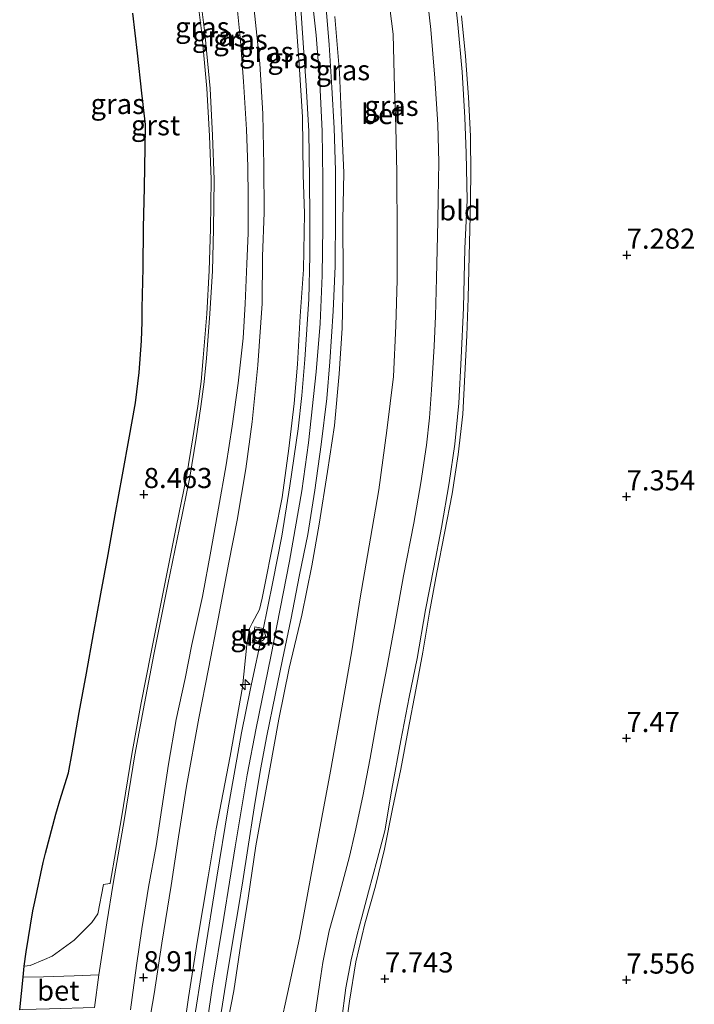
# Model space of a CAD drawing. Units: metres. Extents: x 208677 to 210008, y 456248 to 462501.
# Drawn here: x 209479 to 209563, y 458447 to 458569 of the extents above; entities that cross this region are included whole.
import ezdxf
from ezdxf.enums import TextEntityAlignment as Align

# ---------------------------------------------------------------- set-up
doc = ezdxf.new("R2010")
doc.units = ezdxf.units.M
doc.linetypes.add('IE-TERREINAFSCHEIDING', pattern=[10, 8, -2])
doc.layers.get('0').update_dxf_attribs({"lineweight": 25})
for name, color, linetype, lineweight in [('B-ME-AL-OVERIG-S-B1', 7, 'Continuous', 18), ('B-ME-GW-KRUINLIJN-L-B1', 93, 'Continuous', 18), ('B-ME-GW-TEENLIJN-L-B1', 93, 'Continuous', 18), ('B-ME-IE-GRASLAND-GV-B6', 93, 'Continuous', 18), ('B-ME-IE-GRONDWERKLIJN-GROND_INGERICHT-GV-B6', 253, 'Continuous', 18), ('B-ME-IE-INRICHTINGSELEMENT-S-B1', 253, 'Continuous', 18), ('B-ME-IE-TERREINAFSCHEIDING-RASTERHEKWERK-L-B1', 8, 'IE-TERREINAFSCHEIDING', 18), ('B-ME-VH-VERH_SOORT-BETON-OVERIG-GV-B6', 8, 'IE-TERREINAFSCHEIDING-NATUURLIJK-HOUTWAL', 18), ('B-ME-VH-VERH_SOORT-BITUMEN-GV-B6', 8, 'IE-TERREINAFSCHEIDING-NATUURLIJK-HOUTWAL', 18), ('B-ME-VH-VERH_SOORT-GV-B6', 8, 'Continuous', 18), ('B-ME-VH-VERH_SOORT-TEGELS-GV-B6', 8, 'Continuous', 18)]:
    doc.layers.add(name, color=color, linetype=linetype, lineweight=lineweight)
doc.layers.add('B-ME-GW-HOOGTEPUNT-S-B1', color=10, linetype='Continuous')
doc.layers.add('B-ME-KG-KADASTRAAL-OPNAMEDTMGRENS-L-B1', color=10, linetype='Continuous')
doc.styles.add('NLCS-ISO', font='NLCS-ISO.TTF')
doc.linetypes.add('IE-TERREINAFSCHEIDING-NATUURLIJK-HOUTWAL', pattern='A,7,-1.5,[67,NLCS.SHX,S=0.75,R=45,X=0,Y=0],-1.5,7,-1.5,[70,NLCS.SHX,S=0.75,R=0,X=0,Y=0],-1.5', length=20)

# ---------------------------------------------------------------- blocks, each defined once
blk = doc.blocks.new('hecto')
for p, q in [((0, 0.625), (-0.625, 0)), ((0, -0.625), (0, 0.625)), ((-0.625, 0), (0.625, 0)), ((0.625, 0), (0, -0.625))]:
    blk.add_line(p, q)
blk = doc.blocks.new('hoogtepunt')
for p, q in [((-0.5, 0), (0.5, 0)), ((0, 0.5), (0, -0.5))]:
    blk.add_line(p, q)
blk = doc.blocks.new('dtb')
blk.add_circle((0, 0), 0.75)

msp = doc.modelspace()

# ---------------------------------------------------------------- linework, layer by layer
at = {"layer": 'B-ME-GW-KRUINLIJN-L-B1'}
for points in [[(209501.4259, 458439.9877, 10.6855), (209502.7668, 458448.9631, 10.7605), (209504.203, 458457.7413, 10.7605), (209505.5928, 458466.5024, 10.7605), (209507.0956, 458475.4391, 10.7605), (209508.2109, 458481.2347, 10.7605), (209510.0217, 458490.1335, 10.7605), (209512.3516, 458501.9699, 10.7605), (209513.8706, 458510.6871, 10.7605), (209514.7223, 458516.675, 10.7605), (209515.6511, 458525.4647, 10.7605), (209516.1586, 458531.4922, 10.7605), (209516.4048, 458537.4492, 10.7605), (209516.5181, 458543.4338, 10.7417), (209516.512, 458549.41, 10.6667), (209516.3982, 458555.3453, 10.648), (209516.1095, 458561.358, 10.648), (209515.678, 458567.2916, 10.648), (209514.674, 458576.2033, 10.648)], [(209498.9112, 458441.4793, 10.7241), (209499.8016, 458447.8126, 10.7241), (209500.9405, 458454.9296, 10.7637), (209502.2354, 458462.7931, 10.7637), (209503.2507, 458468.7508, 10.7241), (209504.9864, 458477.7697, 10.7241), (209506.5243, 458486.3124, 10.7373), (209507.0643, 458491.581, 10.7109), (209507.3969, 458493.6151, 10.6713), (209507.7334, 458494.2694, 10.6581), (209508.6133, 458495.9664, 10.7373), (209508.9626, 458497.3831, 10.7505), (209510.5855, 458505.5002, 10.7505), (209511.4552, 458509.8724, 10.7769), (209512.2688, 458515.9514, 10.7505), (209512.9277, 458521.544, 10.7505), (209513.3452, 458526.4429, 10.7505), (209513.7017, 458532.3993, 10.7505), (209514.0836, 458538.2001, 10.7769), (209514.2393, 458545.1341, 10.7769), (209514.0732, 458549.9598, 10.7241), (209513.9607, 458557.1385, 10.7109), (209513.5616, 458563.68, 10.6977), (209513.0688, 458570.524, 10.6845)], [(209517.9977, 458569.5805, 10.5391), (209518.5859, 458562.6256, 10.5391), (209518.8523, 458555.6722, 10.5391), (209519.1214, 458550.2002, 10.5391), (209518.9944, 458544.3554, 10.4731), (209519.0119, 458537.2911, 10.5127), (209518.9196, 458530.8907, 10.5127), (209518.5258, 458525.2331, 10.5127), (209517.9322, 458518.8355, 10.5259), (209517.0659, 458513.1011, 10.5787), (209516.0625, 458506.5558, 10.5787), (209515.1313, 458501.3963, 10.6051), (209513.9056, 458495.2582, 10.6051), (209512.3333, 458488.7053, 10.5919), (209511.0311, 458482.3383, 10.6843), (209509.8658, 458475.9495, 10.6843), (209508.1523, 458466.6298, 10.6843), (209507.2347, 458460.1117, 10.7107), (209506.3057, 458454.4461, 10.7107), (209505.432, 458448.6282, 10.7107), (209504.4155, 458443.3103, 10.7239)]]:
    msp.add_polyline3d(points, dxfattribs=at)
at = {"layer": 'B-ME-GW-TEENLIJN-L-B1'}
for points in [[(209511.0408, 458443.3723, 8.3083), (209512.3325, 458449.2275, 8.2555), (209513.5882, 458455.1461, 8.2423), (209515.3015, 458464.3834, 8.2291), (209517.4429, 458475.8949, 8.2159), (209518.8708, 458483.7558, 8.1895), (209520.1081, 458490.8204, 8.2159), (209521.1299, 458497.438, 8.2423), (209522.4391, 458504.8216, 8.2555), (209523.4696, 458510.8105, 8.2687), (209524.4446, 458518.1993, 8.2687), (209525.2814, 458524.898, 8.2687), (209525.5499, 458531.1939, 8.2819), (209525.7358, 458536.9195, 8.2819), (209525.7398, 458542.3678, 8.2819), (209525.6931, 458550.2295, 8.2423), (209525.5757, 458555.8845, 8.2555), (209525.3905, 458560.6928, 8.2555), (209525.22, 458567.3997, 8.2027), (209524.4407, 458573.5562, 8.2159)], [(209507.9751, 458570.444, 8.7969), (209508.6671, 458563.7531, 8.8233), (209509.0376, 458557.5281, 8.7969), (209509.1762, 458551.0474, 8.7837), (209509.2139, 458545.2739, 8.7837), (209509.0032, 458539.7946, 8.7969), (209508.9417, 458533.9613, 8.8497), (209508.4272, 458526.3196, 8.8497), (209507.7251, 458519.292, 8.8497), (209506.9476, 458513.4408, 8.8101), (209505.838, 458507.0502, 8.8101), (209504.7988, 458501.8263, 8.8101), (209503.5035, 458494.8283, 8.8101), (209502.298, 458488.6048, 8.8629), (209501.0899, 458482.4712, 8.8101), (209499.5716, 458474.0273, 8.8497), (209498.5741, 458467.7395, 8.9025), (209497.6411, 458461.6851, 8.9157), (209496.488, 458454.5472, 8.9157), (209495.522, 458448.258, 8.9157), (209494.6703, 458443.198, 8.9157)]]:
    msp.add_polyline3d(points, dxfattribs=at)
at = {"layer": 'B-ME-IE-GRASLAND-GV-B6'}
for points in [[(209500.7473, 458573.1643, 8.6235), (209501.4564, 458567.5031, 8.7027), (209502.0958, 458560.6421, 8.7424), (209502.4061, 458554.8017, 8.7424), (209502.6219, 458549.3573, 8.7424), (209502.5357, 458543.2192, 8.7424), (209502.3939, 458538.0571, 8.7292), (209502.0773, 458532.6928, 8.7292), (209501.6315, 458527.1994, 8.7292), (209501.3604, 458524.2838, 8.7293), (209500.9631, 458521.2137, 8.7293), (209500.361, 458517.2878, 8.7293), (209499.5714, 458512.453, 8.7293), (209498.2923, 458506.2107, 8.7293), (209496.8625, 458499.1669, 8.7293), (209495.1215, 458490.4509, 8.7293), (209493.9392, 458484.3794, 8.7293), (209492.7615, 458477.9977, 8.7293), (209491.464, 458470.0993, 8.7425), (209490.0548, 458462.0125, 8.7689), (209490.0443, 458461.9466, 8.768), (209489.2281, 458461.8262, 8.726), (209488.5518, 458458.1718, 8.726), (209487.8093, 458457.1045, 8.726), (209485.6136, 458454.924, 8.544), (209482.8629, 458452.9407, 8.418), (209481.9225, 458452.5138, 8.418), (209480.1348, 458451.7655, 8.376), (209479.4044, 458451.6768, 8.3605), (209479.639, 458453.479, 8.3262), (209480.476, 458458.563, 8.3514), (209480.694, 458459.687, 8.3569), (209481.758, 458464.567, 8.3111), (209482.035, 458465.708, 8.3497), (209483.332, 458470.555, 8.3146), (209483.537, 458471.277, 8.3848), (209483.835, 458472.268, 8.3848), (209484.876, 458475.684, 8.3848), (209485.334, 458478.196, 8.3848), (209486.23, 458483.163, 8.3848), (209487.139, 458488.086, 8.3497), (209488.02, 458492.938, 8.3146), (209488.918, 458497.914, 8.3848), (209489.824, 458502.82, 8.2795), (209490.707, 458507.719, 8.3146), (209491.608, 458512.677, 8.3497), (209492.494, 458517.475, 8.3497), (209492.772, 458519.089, 8.3497), (209493.204, 458521.633, 8.3848), (209493.666, 458525.398, 8.3146), (209493.948, 458529.317, 8.3497), (209494.032, 458531.689, 8.3146), (209494.06, 458533.378, 8.2795), (209494.153, 458538.355, 8.2985), (209494.232, 458543.369, 8.2724), (209494.326, 458548.382, 8.2813), (209494.404, 458553.356, 8.3001), (209494.454, 458556.187, 8.3347), (209494.012, 458560.083, 8.2773), (209493.45, 458565.052, 8.233), (209492.887, 458570.02, 8.32)], [(209511.0408, 458443.3723, 8.3083), (209512.3325, 458449.2275, 8.2555), (209513.5882, 458455.1461, 8.2423), (209515.3015, 458464.3834, 8.2291), (209517.4429, 458475.8949, 8.2159), (209518.8708, 458483.7558, 8.1895), (209520.1081, 458490.8204, 8.2159), (209521.1299, 458497.438, 8.2423), (209522.4391, 458504.8216, 8.2555), (209523.4696, 458510.8105, 8.2687), (209524.4446, 458518.1993, 8.2687), (209525.2814, 458524.898, 8.2687), (209525.5499, 458531.1939, 8.2819), (209525.7358, 458536.9195, 8.2819), (209525.7398, 458542.3678, 8.2819), (209525.6931, 458550.2295, 8.2423), (209525.5757, 458555.8845, 8.2555), (209525.3905, 458560.6928, 8.2555), (209525.22, 458567.3997, 8.2027), (209524.4407, 458573.5562, 8.2159)], [(209524.4407, 458573.5562, 8.2159), (209525.22, 458567.3997, 8.2027), (209525.3905, 458560.6928, 8.2555), (209525.5757, 458555.8845, 8.2555), (209525.6931, 458550.2295, 8.2423), (209525.7398, 458542.3678, 8.2819), (209525.7358, 458536.9195, 8.2819), (209525.5499, 458531.1939, 8.2819), (209525.2814, 458524.898, 8.2687), (209524.4446, 458518.1993, 8.2687), (209523.4696, 458510.8105, 8.2687), (209522.4391, 458504.8216, 8.2555), (209521.1299, 458497.438, 8.2423), (209520.1081, 458490.8204, 8.2159), (209518.8708, 458483.7558, 8.1895), (209517.4429, 458475.8949, 8.2159), (209515.3015, 458464.3834, 8.2291), (209513.5882, 458455.1461, 8.2423), (209512.3325, 458449.2275, 8.2555), (209511.0408, 458443.3723, 8.3083)], [(209529.39, 458572.7559, 7.7265), (209529.8999, 458567.9753, 7.7265), (209530.4148, 458561.9352, 7.7265), (209530.8062, 458556.1818, 7.6869), (209530.9063, 458551.5096, 7.7397), (209530.8296, 458547.0222, 7.7397), (209530.7777, 458544.2009, 7.7397), (209530.6064, 458537.1105, 7.7925), (209530.4902, 458532.3713, 7.7925), (209530.3357, 458528.6515, 7.7925), (209530.0071, 458523.2518, 7.8057), (209529.7547, 458519.7595, 7.8453), (209529.3884, 458516.3829, 7.9377), (209528.6955, 458511.7027, 7.9377), (209527.7937, 458506.6867, 7.9377), (209526.5424, 458500.1461, 7.9245), (209525.4427, 458494.0966, 7.9245), (209524.5014, 458488.9488, 7.9245), (209523.5529, 458484.0083, 7.9245), (209522.3598, 458477.5265, 7.9245), (209521.4842, 458472.7934, 7.9245), (209520.5218, 458468.3832, 7.9245), (209519.8118, 458465.3052, 7.9113), (209518.4828, 458460.3215, 8.0565), (209517.2778, 458456.0953, 7.9905), (209516.5013, 458452.1285, 7.9377), (209516.1446, 458449.6537, 7.9377), (209515.4746, 458445.1616, 7.9113)], [(209518.8249, 458444.8538, 7.8849), (209519.3758, 458448.9884, 7.8849), (209520.0351, 458452.4938, 7.8849), (209520.7727, 458455.6405, 7.8849), (209521.3413, 458457.7618, 7.8849), (209522.1821, 458460.9138, 7.8189), (209523.2415, 458464.8803, 7.8189), (209524.1881, 458468.506, 7.7925), (209525.0826, 458473.671, 7.7925), (209526.2111, 458479.7031, 7.7925), (209527.2209, 458485.0725, 7.7925), (209528.2049, 458489.8766, 7.7925), (209529.2757, 458495.918, 7.7925), (209530.2812, 458501.1945, 7.7925), (209531.2413, 458506.1659, 7.7925), (209532.19, 458511.679, 7.7925), (209532.9117, 458516.5184, 7.7265), (209533.4095, 458521.6058, 7.7001), (209533.6678, 458527.2073, 7.7001), (209533.9609, 458533.4201, 7.6869), (209534.1636, 458540.7746, 7.6869), (209534.4404, 458546.779, 7.6605), (209534.3203, 458552.645, 7.6341), (209534.1615, 458557.0595, 7.6341), (209533.8185, 458562.7456, 7.5945), (209533.267, 458568.6061, 7.5945), (209532.7486, 458573.6999, 7.6209)], [(209513.6909, 458571.8929, 10.7711), (209514.0705, 458566.342, 10.7975), (209514.4373, 458561.0124, 10.7975), (209514.7718, 458555.3637, 10.7975), (209514.8531, 458549.3765, 10.7975), (209514.8755, 458544.6087, 10.7975), (209514.8963, 458539.8811, 10.7975), (209514.7517, 458534.5029, 10.7975), (209514.2576, 458527.0112, 10.7975), (209513.8683, 458522.5474, 10.7975), (209513.4218, 458518.4188, 10.7975), (209512.4112, 458511.3405, 10.7975), (209511.3876, 458505.0796, 10.7975), (209510.2714, 458499.4242, 10.7975), (209509.0293, 458493.2713, 10.7975), (209507.5018, 458486.1532, 10.8107), (209506.3968, 458480.6689, 10.8107), (209504.692, 458471.1191, 10.8107), (209503.3399, 458462.7352, 10.8107), (209501.7278, 458452.6453, 10.8107), (209500.3547, 458443.9632, 10.8107)], [(209503.743, 458445.1293, 10.7843), (209504.5795, 458450.3826, 10.7843), (209505.3174, 458454.8737, 10.7843), (209506.0002, 458458.9684, 10.7843), (209506.5488, 458462.2985, 10.7843), (209507.1817, 458466.3087, 10.7843), (209507.9841, 458471.3279, 10.7843), (209508.7666, 458476.0879, 10.7843), (209509.5339, 458480.2936, 10.7315), (209510.5714, 458485.3207, 10.7579), (209511.5055, 458489.7648, 10.7975), (209512.5126, 458494.6895, 10.7711), (209513.5926, 458500.2585, 10.7711), (209514.6177, 458505.2785, 10.7711), (209515.5171, 458510.8086, 10.7711), (209516.2998, 458516.4664, 10.7711), (209516.9774, 458522.174, 10.7711), (209517.3779, 458526.7064, 10.7711), (209517.7888, 458533.0045, 10.6787), (209518.0143, 458538.6172, 10.6787), (209518.0624, 458544.9823, 10.6655), (209518.0792, 458550.4856, 10.6655), (209517.9083, 458555.7201, 10.6655), (209517.6307, 458560.7973, 10.6655), (209517.28, 458566.0911, 10.6655), (209516.8428, 458571.5647, 10.6655)], [(209492.6069, 458446.2747, 8.8183), (209493.3552, 458451.7655, 8.8315), (209494.016, 458456.3244, 8.8051), (209494.8393, 458461.4884, 8.7919), (209495.7671, 458466.6154, 8.7919), (209496.4773, 458471.3032, 8.7655), (209497.3198, 458476.7548, 8.7655), (209498.2927, 458482.2954, 8.7655), (209499.3967, 458487.4, 8.7523), (209500.2069, 458491.6449, 8.7523), (209501.5381, 458497.5745, 8.7523), (209502.568, 458503.2263, 8.7391), (209503.5392, 458508.56, 8.7391), (209504.4957, 458513.9436, 8.7391), (209505.2181, 458518.7167, 8.7391), (209505.9962, 458524.0933, 8.7391), (209506.5829, 458529.6429, 8.7391), (209506.8609, 458533.9292, 8.7259), (209507.0645, 458538.9035, 8.7259), (209507.2084, 458542.7116, 8.7259), (209507.222, 458547.1259, 8.7259), (209507.1802, 458550.9875, 8.6995), (209506.9948, 458555.548, 8.6731), (209506.6392, 458561.5101, 8.6467), (209506.2714, 458566.5924, 8.6071), (209505.8992, 458570.3021, 8.6731)], [(209507.9751, 458570.444, 8.7969), (209508.6671, 458563.7531, 8.8233), (209509.0376, 458557.5281, 8.7969), (209509.1762, 458551.0474, 8.7837), (209509.2139, 458545.2739, 8.7837), (209509.0032, 458539.7946, 8.7969), (209508.9417, 458533.9613, 8.8497), (209508.4272, 458526.3196, 8.8497), (209507.7251, 458519.292, 8.8497), (209506.9476, 458513.4408, 8.8101), (209505.838, 458507.0502, 8.8101), (209504.7988, 458501.8263, 8.8101), (209503.5035, 458494.8283, 8.8101), (209502.298, 458488.6048, 8.8629), (209501.0899, 458482.4712, 8.8101), (209499.5716, 458474.0273, 8.8497), (209498.5741, 458467.7395, 8.9025), (209497.6411, 458461.6851, 8.9157), (209496.488, 458454.5472, 8.9157), (209495.522, 458448.258, 8.9157), (209494.6703, 458443.198, 8.9157)], [(209494.6703, 458443.198, 8.9157), (209495.522, 458448.258, 8.9157), (209496.488, 458454.5472, 8.9157), (209497.6411, 458461.6851, 8.9157), (209498.5741, 458467.7395, 8.9025), (209499.5716, 458474.0273, 8.8497), (209501.0899, 458482.4712, 8.8101), (209502.298, 458488.6048, 8.8629), (209503.5035, 458494.8283, 8.8101), (209504.7988, 458501.8263, 8.8101), (209505.838, 458507.0502, 8.8101), (209506.9476, 458513.4408, 8.8101), (209507.7251, 458519.292, 8.8497), (209508.4272, 458526.3196, 8.8497), (209508.9417, 458533.9613, 8.8497), (209509.0032, 458539.7946, 8.7969), (209509.2139, 458545.2739, 8.7837), (209509.1762, 458551.0474, 8.7837), (209509.0376, 458557.5281, 8.7969), (209508.6671, 458563.7531, 8.8233), (209507.9751, 458570.444, 8.7969)], [(209513.0688, 458570.524, 10.6845), (209513.5616, 458563.68, 10.6977), (209513.9607, 458557.1385, 10.7109), (209514.0732, 458549.9598, 10.7241), (209514.2393, 458545.1341, 10.7769), (209514.0836, 458538.2001, 10.7769), (209513.7017, 458532.3993, 10.7505), (209513.3452, 458526.4429, 10.7505), (209512.9277, 458521.544, 10.7505), (209512.2688, 458515.9514, 10.7505), (209511.4552, 458509.8724, 10.7769), (209510.5855, 458505.5002, 10.7505), (209508.9626, 458497.3831, 10.7505), (209508.6133, 458495.9664, 10.7373), (209507.7334, 458494.2694, 10.6581), (209507.3969, 458493.6151, 10.6713), (209507.0643, 458491.581, 10.7109), (209506.5243, 458486.3124, 10.7373), (209504.9864, 458477.7697, 10.7241), (209503.2507, 458468.7508, 10.7241), (209502.2354, 458462.7931, 10.7637), (209500.9405, 458454.9296, 10.7637), (209499.8016, 458447.8126, 10.7241), (209498.9112, 458441.4793, 10.7241)], [(209498.9112, 458441.4793, 10.7241), (209499.8016, 458447.8126, 10.7241), (209500.9405, 458454.9296, 10.7637), (209502.2354, 458462.7931, 10.7637), (209503.2507, 458468.7508, 10.7241), (209504.9864, 458477.7697, 10.7241), (209506.5243, 458486.3124, 10.7373), (209507.0643, 458491.581, 10.7109), (209507.3969, 458493.6151, 10.6713), (209507.7334, 458494.2694, 10.6581), (209508.6133, 458495.9664, 10.7373), (209508.9626, 458497.3831, 10.7505), (209510.5855, 458505.5002, 10.7505), (209511.4552, 458509.8724, 10.7769), (209512.2688, 458515.9514, 10.7505), (209512.9277, 458521.544, 10.7505), (209513.3452, 458526.4429, 10.7505), (209513.7017, 458532.3993, 10.7505), (209514.0836, 458538.2001, 10.7769), (209514.2393, 458545.1341, 10.7769), (209514.0732, 458549.9598, 10.7241), (209513.9607, 458557.1385, 10.7109), (209513.5616, 458563.68, 10.6977), (209513.0688, 458570.524, 10.6845)], [(209517.9977, 458569.5805, 10.5391), (209518.5859, 458562.6256, 10.5391), (209518.8523, 458555.6722, 10.5391), (209519.1214, 458550.2002, 10.5391), (209518.9944, 458544.3554, 10.4731), (209519.0119, 458537.2911, 10.5127), (209518.9196, 458530.8907, 10.5127), (209518.5258, 458525.2331, 10.5127), (209517.9322, 458518.8355, 10.5259), (209517.0659, 458513.1011, 10.5787), (209516.0625, 458506.5558, 10.5787), (209515.1313, 458501.3963, 10.6051), (209513.9056, 458495.2582, 10.6051), (209512.3333, 458488.7053, 10.5919), (209511.0311, 458482.3383, 10.6843), (209509.8658, 458475.9495, 10.6843), (209508.1523, 458466.6298, 10.6843), (209507.2347, 458460.1117, 10.7107), (209506.3057, 458454.4461, 10.7107), (209505.432, 458448.6282, 10.7107), (209504.4155, 458443.3103, 10.7239)], [(209504.4155, 458443.3103, 10.7239), (209505.432, 458448.6282, 10.7107), (209506.3057, 458454.4461, 10.7107), (209507.2347, 458460.1117, 10.7107), (209508.1523, 458466.6298, 10.6843), (209509.8658, 458475.9495, 10.6843), (209511.0311, 458482.3383, 10.6843), (209512.3333, 458488.7053, 10.5919), (209513.9056, 458495.2582, 10.6051), (209515.1313, 458501.3963, 10.6051), (209516.0625, 458506.5558, 10.5787), (209517.0659, 458513.1011, 10.5787), (209517.9322, 458518.8355, 10.5259), (209518.5258, 458525.2331, 10.5127), (209518.9196, 458530.8907, 10.5127), (209519.0119, 458537.2911, 10.5127), (209518.9944, 458544.3554, 10.4731), (209519.1214, 458550.2002, 10.5391), (209518.8523, 458555.6722, 10.5391), (209518.5859, 458562.6256, 10.5391), (209517.9977, 458569.5805, 10.5391)], [(209533.7434, 458569.6844, 7.6747), (209534.2066, 458564.6613, 7.7143), (209534.5966, 458559.5871, 7.6879), (209534.8651, 458554.747, 7.7143), (209534.8918, 458549.9182, 7.7407), (209534.8163, 458544.7887, 7.6879), (209534.6637, 458539.8966, 7.7671), (209534.5628, 458534.6415, 7.7671), (209534.3776, 458529.9727, 7.7671), (209534.1393, 458525.1158, 7.7671), (209533.8842, 458520.2199, 7.7671), (209533.3329, 458515.2077, 7.8199), (209532.5579, 458510.3375, 7.8463), (209531.6367, 458505.4346, 7.9123), (209530.6477, 458500.5489, 7.8595), (209529.7688, 458495.6207, 7.8463), (209528.9325, 458490.6783, 7.8595), (209528.0391, 458485.979, 7.9123), (209527.1148, 458481.044, 7.9255), (209526.2002, 458476.132, 7.9123), (209525.1673, 458471.2176, 7.9255), (209524.1751, 458466.2281, 7.9123), (209523.0329, 458461.633, 7.9387), (209521.7231, 458456.9355, 7.9255), (209520.6134, 458452.2185, 7.9387), (209519.7987, 458447.3408, 7.9387), (209519.4005, 458444.3078, 7.9123)], [(209508.0648, 458493.8068, 10.7619), (209507.7014, 458491.8473, 10.7619), (209508.6391, 458491.6745, 10.8027), (209509.0663, 458493.623, 10.8027), (209508.0648, 458493.8068, 10.7619)]]:
    msp.add_polyline3d(points, dxfattribs=at)
at = {"layer": 'B-ME-IE-GRONDWERKLIJN-GROND_INGERICHT-GV-B6'}
msp.add_polyline3d([(209519.4005, 458444.3078, 7.9123), (209519.7987, 458447.3408, 7.9387), (209520.6134, 458452.2185, 7.9387), (209521.7231, 458456.9355, 7.9255), (209523.0329, 458461.633, 7.9387), (209524.1751, 458466.2281, 7.9123), (209525.1673, 458471.2176, 7.9255), (209526.2002, 458476.132, 7.9123), (209527.1148, 458481.044, 7.9255), (209528.0391, 458485.979, 7.9123), (209528.9325, 458490.6783, 7.8595), (209529.7688, 458495.6207, 7.8463), (209530.6477, 458500.5489, 7.8595), (209531.6367, 458505.4346, 7.9123), (209532.5579, 458510.3375, 7.8463), (209533.3329, 458515.2077, 7.8199), (209533.8842, 458520.2199, 7.7671), (209534.1393, 458525.1158, 7.7671), (209534.3776, 458529.9727, 7.7671), (209534.5628, 458534.6415, 7.7671), (209534.6637, 458539.8966, 7.7671), (209534.8163, 458544.7887, 7.6879), (209534.8918, 458549.9182, 7.7407), (209534.8651, 458554.747, 7.7143), (209534.5966, 458559.5871, 7.6879), (209534.2066, 458564.6613, 7.7143), (209533.7434, 458569.6844, 7.6747)], dxfattribs=at)
at = {"layer": 'B-ME-IE-TERREINAFSCHEIDING-RASTERHEKWERK-L-B1'}
msp.add_polyline3d([(209519.4005, 458444.3078, 7.9123), (209519.7987, 458447.3408, 7.9387), (209520.6134, 458452.2185, 7.9387), (209521.7231, 458456.9355, 7.9255), (209523.0329, 458461.633, 7.9387), (209524.1751, 458466.2281, 7.9123), (209525.1673, 458471.2176, 7.9255), (209526.2002, 458476.132, 7.9123), (209527.1148, 458481.044, 7.9255), (209528.0391, 458485.979, 7.9123), (209528.9325, 458490.6783, 7.8595), (209529.7688, 458495.6207, 7.8463), (209530.6477, 458500.5489, 7.8595), (209531.6367, 458505.4346, 7.9123), (209532.5579, 458510.3375, 7.8463), (209533.3329, 458515.2077, 7.8199), (209533.8842, 458520.2199, 7.7671), (209534.1393, 458525.1158, 7.7671), (209534.3776, 458529.9727, 7.7671), (209534.5628, 458534.6415, 7.7671), (209534.6637, 458539.8966, 7.7671), (209534.8163, 458544.7887, 7.6879), (209534.8918, 458549.9182, 7.7407), (209534.8651, 458554.747, 7.7143), (209534.5966, 458559.5871, 7.6879), (209534.2066, 458564.6613, 7.7143), (209533.7434, 458569.6844, 7.6747)], dxfattribs=at)
at = {"layer": 'B-ME-KG-KADASTRAAL-OPNAMEDTMGRENS-L-B1'}
msp.add_polyline3d([(209478.8266, 458446.2789, 8.3516), (209479.2533, 458450.3028, 8.352), (209479.4044, 458451.6768, 8.3605), (209479.639, 458453.479, 8.3262), (209480.476, 458458.563, 8.3514), (209480.694, 458459.687, 8.3569), (209481.758, 458464.567, 8.3111), (209482.035, 458465.708, 8.3497), (209483.332, 458470.555, 8.3146), (209483.537, 458471.277, 8.3848), (209483.835, 458472.268, 8.3848), (209484.876, 458475.684, 8.3848), (209485.334, 458478.196, 8.3848), (209486.23, 458483.163, 8.3848), (209487.139, 458488.086, 8.3497), (209488.02, 458492.938, 8.3146), (209488.918, 458497.914, 8.3848), (209489.824, 458502.82, 8.2795), (209490.707, 458507.719, 8.3146), (209491.608, 458512.677, 8.3497), (209492.494, 458517.475, 8.3497), (209492.772, 458519.089, 8.3497), (209493.204, 458521.633, 8.3848), (209493.666, 458525.398, 8.3146), (209493.948, 458529.317, 8.3497), (209494.032, 458531.689, 8.3146), (209494.06, 458533.378, 8.2795), (209494.153, 458538.355, 8.2985), (209494.232, 458543.369, 8.2724), (209494.326, 458548.382, 8.2813), (209494.404, 458553.356, 8.3001), (209494.454, 458556.187, 8.3347), (209494.012, 458560.083, 8.2773), (209493.45, 458565.052, 8.233), (209492.887, 458570.02, 8.32)], dxfattribs=at)
at = {"layer": 'B-ME-VH-VERH_SOORT-BETON-OVERIG-GV-B6'}
for points in [[(209515.4746, 458445.1616, 7.9113), (209516.1446, 458449.6537, 7.9377), (209516.5013, 458452.1285, 7.9377), (209517.2778, 458456.0953, 7.9905), (209518.4828, 458460.3215, 8.0565), (209519.8118, 458465.3052, 7.9113), (209520.5218, 458468.3832, 7.9245), (209521.4842, 458472.7934, 7.9245), (209522.3598, 458477.5265, 7.9245), (209523.5529, 458484.0083, 7.9245), (209524.5014, 458488.9488, 7.9245), (209525.4427, 458494.0966, 7.9245), (209526.5424, 458500.1461, 7.9245), (209527.7937, 458506.6867, 7.9377), (209528.6955, 458511.7027, 7.9377), (209529.3884, 458516.3829, 7.9377), (209529.7547, 458519.7595, 7.8453), (209530.0071, 458523.2518, 7.8057), (209530.3357, 458528.6515, 7.7925), (209530.4902, 458532.3713, 7.7925), (209530.6064, 458537.1105, 7.7925), (209530.7777, 458544.2009, 7.7397), (209530.8296, 458547.0222, 7.7397), (209530.9063, 458551.5096, 7.7397), (209530.8062, 458556.1818, 7.6869), (209530.4148, 458561.9352, 7.7265), (209529.8999, 458567.9753, 7.7265), (209529.39, 458572.7559, 7.7265)], [(209532.7486, 458573.6999, 7.6209), (209533.267, 458568.6061, 7.5945), (209533.8185, 458562.7456, 7.5945), (209534.1615, 458557.0595, 7.6341), (209534.3203, 458552.645, 7.6341), (209534.4404, 458546.779, 7.6605), (209534.1636, 458540.7746, 7.6869), (209533.9609, 458533.4201, 7.6869), (209533.6678, 458527.2073, 7.7001), (209533.4095, 458521.6058, 7.7001), (209532.9117, 458516.5184, 7.7265), (209532.19, 458511.679, 7.7925), (209531.2413, 458506.1659, 7.7925), (209530.2812, 458501.1945, 7.7925), (209529.2757, 458495.918, 7.7925), (209528.2049, 458489.8766, 7.7925), (209527.2209, 458485.0725, 7.7925), (209526.2111, 458479.7031, 7.7925), (209525.0826, 458473.671, 7.7925), (209524.1881, 458468.506, 7.7925), (209523.2415, 458464.8803, 7.8189), (209522.1821, 458460.9138, 7.8189), (209521.3413, 458457.7618, 7.8849), (209520.7727, 458455.6405, 7.8849), (209520.0351, 458452.4938, 7.8849), (209519.3758, 458448.9884, 7.8849), (209518.8249, 458444.8538, 7.8849)], [(209488.6653, 458450.6263, 8.6863), (209488.1249, 458446.5407, 8.6863), (209482.5433, 458446.3863, 8.4903), (209479.2179, 458446.2902, 8.3662), (209478.8266, 458446.2789, 8.3516), (209479.2533, 458450.3028, 8.352), (209481.7956, 458450.3823, 8.4412), (209485.589, 458450.5009, 8.5743), (209488.6653, 458450.6263, 8.6863)]]:
    msp.add_polyline3d(points, dxfattribs=at)
at = {"layer": 'B-ME-VH-VERH_SOORT-BITUMEN-GV-B6'}
for points in [[(209488.6653, 458450.6263, 8.6863), (209489.6613, 458457.0483, 8.6995), (209490.4428, 458461.9478, 8.7655), (209491.8518, 458470.0337, 8.7391), (209493.1489, 458477.9302, 8.7259), (209494.3256, 458484.3061, 8.7259), (209495.5074, 458490.3748, 8.7259), (209497.248, 458499.0893, 8.7259), (209498.6776, 458506.1321, 8.7259), (209499.9582, 458512.3818, 8.7259), (209500.7495, 458517.2263, 8.7259), (209501.3525, 458521.1586, 8.7259), (209501.7514, 458524.2404, 8.7259), (209502.0233, 458527.1653, 8.7259), (209502.4696, 458532.6653, 8.7259), (209502.7868, 458538.0401, 8.7259), (209502.9289, 458543.2111, 8.7391), (209503.0153, 458549.3623, 8.7391), (209502.799, 458554.8199, 8.7391), (209502.4881, 458560.6707, 8.7391), (209501.8474, 458567.5458, 8.6995), (209501.1372, 458573.2159, 8.6203)], [(209500.3547, 458443.9632, 10.8107), (209501.7278, 458452.6453, 10.8107), (209503.3399, 458462.7352, 10.8107), (209504.692, 458471.1191, 10.8107), (209506.3968, 458480.6689, 10.8107), (209507.5018, 458486.1532, 10.8107), (209509.0293, 458493.2713, 10.7975), (209510.2714, 458499.4242, 10.7975), (209511.3876, 458505.0796, 10.7975), (209512.4112, 458511.3405, 10.7975), (209513.4218, 458518.4188, 10.7975), (209513.8683, 458522.5474, 10.7975), (209514.2576, 458527.0112, 10.7975), (209514.7517, 458534.5029, 10.7975), (209514.8963, 458539.8811, 10.7975), (209514.8755, 458544.6087, 10.7975), (209514.8531, 458549.3765, 10.7975), (209514.7718, 458555.3637, 10.7975), (209514.4373, 458561.0124, 10.7975), (209514.0705, 458566.342, 10.7975), (209513.6909, 458571.8929, 10.7711)], [(209516.8428, 458571.5647, 10.6655), (209517.28, 458566.0911, 10.6655), (209517.6307, 458560.7973, 10.6655), (209517.9083, 458555.7201, 10.6655), (209518.0792, 458550.4856, 10.6655), (209518.0624, 458544.9823, 10.6655), (209518.0143, 458538.6172, 10.6787), (209517.7888, 458533.0045, 10.6787), (209517.3779, 458526.7064, 10.7711), (209516.9774, 458522.174, 10.7711), (209516.2998, 458516.4664, 10.7711), (209515.5171, 458510.8086, 10.7711), (209514.6177, 458505.2785, 10.7711), (209513.5926, 458500.2585, 10.7711), (209512.5126, 458494.6895, 10.7711), (209511.5055, 458489.7648, 10.7975), (209510.5714, 458485.3207, 10.7579), (209509.5339, 458480.2936, 10.7315), (209508.7666, 458476.0879, 10.7843), (209507.9841, 458471.3279, 10.7843), (209507.1817, 458466.3087, 10.7843), (209506.5488, 458462.2985, 10.7843), (209506.0002, 458458.9684, 10.7843), (209505.3174, 458454.8737, 10.7843), (209504.5795, 458450.3826, 10.7843), (209503.743, 458445.1293, 10.7843)], [(209505.8992, 458570.3021, 8.6731), (209506.2714, 458566.5924, 8.6071), (209506.6392, 458561.5101, 8.6467), (209506.9948, 458555.548, 8.6731), (209507.1802, 458550.9875, 8.6995), (209507.222, 458547.1259, 8.7259), (209507.2084, 458542.7116, 8.7259), (209507.0645, 458538.9035, 8.7259), (209506.8609, 458533.9292, 8.7259), (209506.5829, 458529.6429, 8.7391), (209505.9962, 458524.0933, 8.7391), (209505.2181, 458518.7167, 8.7391), (209504.4957, 458513.9436, 8.7391), (209503.5392, 458508.56, 8.7391), (209502.568, 458503.2263, 8.7391), (209501.5381, 458497.5745, 8.7523), (209500.2069, 458491.6449, 8.7523), (209499.3967, 458487.4, 8.7523), (209498.2927, 458482.2954, 8.7655), (209497.3198, 458476.7548, 8.7655), (209496.4773, 458471.3032, 8.7655), (209495.7671, 458466.6154, 8.7919), (209494.8393, 458461.4884, 8.7919), (209494.016, 458456.3244, 8.8051), (209493.3552, 458451.7655, 8.8315), (209492.6069, 458446.2747, 8.8183)], [(209488.1249, 458446.5407, 8.6863), (209488.6653, 458450.6263, 8.6863)]]:
    msp.add_polyline3d(points, dxfattribs=at)
at = {"layer": 'B-ME-VH-VERH_SOORT-GV-B6'}
for points in [[(209488.6653, 458450.6263, 8.6863), (209485.589, 458450.5009, 8.5743), (209481.7956, 458450.3823, 8.4412), (209479.2533, 458450.3028, 8.352), (209479.4044, 458451.6768, 8.3605), (209480.1348, 458451.7655, 8.376), (209481.9225, 458452.5138, 8.418), (209482.8629, 458452.9407, 8.418), (209485.6136, 458454.924, 8.544), (209487.8093, 458457.1045, 8.726), (209488.5518, 458458.1718, 8.726), (209489.2281, 458461.8262, 8.726), (209490.0443, 458461.9466, 8.768), (209490.0548, 458462.0125, 8.7689), (209491.464, 458470.0993, 8.7425), (209492.7615, 458477.9977, 8.7293), (209493.9392, 458484.3794, 8.7293), (209495.1215, 458490.4509, 8.7293), (209496.8625, 458499.1669, 8.7293), (209498.2923, 458506.2107, 8.7293), (209499.5714, 458512.453, 8.7293), (209500.361, 458517.2878, 8.7293), (209500.9631, 458521.2137, 8.7293), (209501.3604, 458524.2838, 8.7293), (209501.6315, 458527.1994, 8.7292), (209502.0773, 458532.6928, 8.7292), (209502.3939, 458538.0571, 8.7292), (209502.5357, 458543.2192, 8.7424), (209502.6219, 458549.3573, 8.7424), (209502.4061, 458554.8017, 8.7424), (209502.0958, 458560.6421, 8.7424), (209501.4564, 458567.5031, 8.7027), (209500.7473, 458573.1643, 8.6235)], [(209501.1372, 458573.2159, 8.6203), (209501.8474, 458567.5458, 8.6995), (209502.4881, 458560.6707, 8.7391), (209502.799, 458554.8199, 8.7391), (209503.0153, 458549.3623, 8.7391), (209502.9289, 458543.2111, 8.7391), (209502.7868, 458538.0401, 8.7259), (209502.4696, 458532.6653, 8.7259), (209502.0233, 458527.1653, 8.7259), (209501.7514, 458524.2404, 8.7259), (209501.3525, 458521.1586, 8.7259), (209500.7495, 458517.2263, 8.7259), (209499.9582, 458512.3818, 8.7259), (209498.6776, 458506.1321, 8.7259), (209497.248, 458499.0893, 8.7259), (209495.5074, 458490.3748, 8.7259), (209494.3256, 458484.3061, 8.7259), (209493.1489, 458477.9302, 8.7259), (209491.8518, 458470.0337, 8.7391), (209490.4428, 458461.9478, 8.7655), (209489.6613, 458457.0483, 8.6995), (209488.6653, 458450.6263, 8.6863)]]:
    msp.add_polyline3d(points, dxfattribs=at)
at = {"layer": 'B-ME-VH-VERH_SOORT-TEGELS-GV-B6'}
msp.add_polyline3d([(209508.0648, 458493.8068, 10.7619), (209509.0663, 458493.623, 10.8027), (209508.6391, 458491.6745, 10.8027), (209507.7014, 458491.8473, 10.7619), (209508.0648, 458493.8068, 10.7619)], dxfattribs=at)

# ---------------------------------------------------------------- block references
at = {"layer": 'B-ME-AL-OVERIG-S-B1', "rotation": 90}
msp.add_blockref('hecto', (209506.852, 458486.6429, 10.7415), dxfattribs=at)
at = {"layer": 'B-ME-GW-HOOGTEPUNT-S-B1', "rotation": 90}
for p in [(209554.2607, 458539.9833, 7.2825), (209554.2607, 458539.9833, 7.2825), (209494.2471, 458510.2694, 8.4633), (209494.2471, 458510.2694, 8.4633), (209554.247, 458509.983, 7.3545), (209554.247, 458509.983, 7.3545), (209554.2333, 458479.9828, 7.4697), (209554.2333, 458479.9828, 7.4697), (209494.2197, 458450.2688, 8.9097), (209494.2197, 458450.2688, 8.9097), (209524.2196, 458450.1256, 7.7433), (209524.2196, 458450.1256, 7.7433), (209554.2195, 458449.9825, 7.5561), (209554.2195, 458449.9825, 7.5561)]:
    msp.add_blockref('hoogtepunt', p, dxfattribs=at)
at = {"layer": 'B-ME-IE-INRICHTINGSELEMENT-S-B1', "rotation": 90}
msp.add_blockref('dtb', (209508.6054, 458492.7466, 11.3632), dxfattribs=at)

# ---------------------------------------------------------------- texts
at = {"layer": 'B-ME-GW-HOOGTEPUNT-S-B1', "ltscale": 0.2, "style": 'NLCS-ISO'}
for s, p in [('7.282', (209554.2607, 458539.9833, 7.2825)), ('7.282', (209554.2607, 458539.9833, 7.2825)), ('8.463', (209494.2471, 458510.2694, 8.4633)), ('8.463', (209494.2471, 458510.2694, 8.4633)), ('7.354', (209554.247, 458509.983, 7.3545)), ('7.354', (209554.247, 458509.983, 7.3545)), ('7.47', (209554.2333, 458479.9828, 7.4697)), ('7.47', (209554.2333, 458479.9828, 7.4697)), ('8.91', (209494.2197, 458450.2688, 8.9097)), ('8.91', (209494.2197, 458450.2688, 8.9097)), ('7.743', (209524.2196, 458450.1256, 7.7433)), ('7.743', (209524.2196, 458450.1256, 7.7433)), ('7.556', (209554.2195, 458449.9825, 7.5561)), ('7.556', (209554.2195, 458449.9825, 7.5561))]:
    msp.add_text(s, height=2.5, dxfattribs=at).set_placement(p, align=Align.BOTTOM_LEFT)
at = {"layer": 'B-ME-IE-GRASLAND-GV-B6', "ltscale": 0.2, "style": 'NLCS-ISO'}
for p in [(209501.5218, 458568.2703), (209503.617, 458567.1519), (209506.2707, 458566.7295), (209509.4696, 458565.2108), (209512.9913, 458564.4297), (209518.9948, 458562.9335), (209491.0131, 458558.7383), (209525.0217, 458558.5072), (209508.3838, 458492.7407)]:
    msp.add_text('gras', height=2.5, dxfattribs=at).set_placement(p, align=Align.MIDDLE_CENTER)
at = {"layer": 'B-ME-IE-GRONDWERKLIJN-GROND_INGERICHT-GV-B6', "ltscale": 0.2, "style": 'NLCS-ISO'}
msp.add_text('bld', height=2.5, dxfattribs=at).set_placement((209533.5485, 458545.5255), align=Align.MIDDLE_CENTER)
at = {"layer": 'B-ME-VH-VERH_SOORT-BETON-OVERIG-GV-B6', "ltscale": 0.2, "style": 'NLCS-ISO'}
for p in [(209523.8893, 458557.4894), (209483.6312, 458448.6594)]:
    msp.add_text('bet', height=2.5, dxfattribs=at).set_placement(p, align=Align.MIDDLE_CENTER)
at = {"layer": 'B-ME-VH-VERH_SOORT-GV-B6', "ltscale": 0.2, "style": 'NLCS-ISO'}
msp.add_text('grst', height=2.5, dxfattribs=at).set_placement((209495.7158, 458556.0957), align=Align.MIDDLE_CENTER)
at = {"layer": 'B-ME-VH-VERH_SOORT-TEGELS-GV-B6', "ltscale": 0.2, "style": 'NLCS-ISO'}
msp.add_text('tgl', height=2.5, dxfattribs=at).set_placement((209508.3073, 458492.9517), align=Align.MIDDLE_CENTER)

doc.saveas('drawing.dxf')
